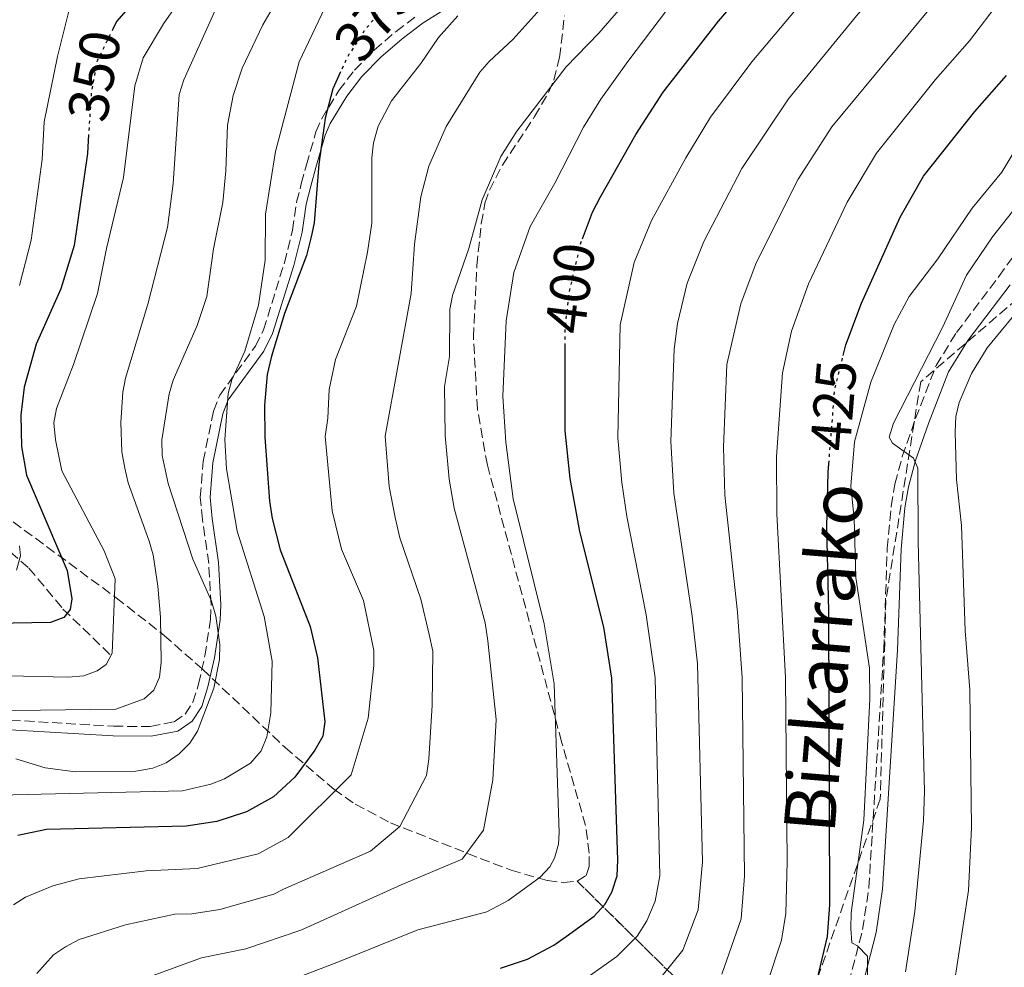
# Model space of a CAD drawing. Units: metres. Extents: x 609889 to 613309, y 4789471 to 4791819.
# Drawn here: x 610983 to 611156, y 4789741 to 4789907 of the extents above; entities that cross this region are included whole.
import ezdxf
from ezdxf.enums import TextEntityAlignment as Align

# ---------------------------------------------------------------- set-up
doc = ezdxf.new("R2010")
doc.units = ezdxf.units.M
doc.header["$MEASUREMENT"] = 0
doc.linetypes.add('DGN Style 3', pattern=[2.435890702152634, 1.739921930109024, -0.6959687720436097])
doc.linetypes.add('DGN Style 5', pattern=[1.217945351076317, 0.5219765790327072, -0.6959687720436097])
for name, color, linetype, lineweight in [('Barranco lineal', 142, 'DGN Style 3', 13), ('Camino', 7, 'DGN Style 3', 0), ('Cota de curva de nivel directora', 7, 'Continuous', 0), ('Curva de nivel directora', 30, 'Continuous', 30), ('Curva de nivel directora no vista', 30, 'DGN Style 5', 30), ('Curva de nivel intermedia', 30, 'Continuous', 0), ('Linea de separación interior de zonas arboladas', 92, 'DGN Style 3', 0), ('Margen derecho', 7, 'Continuous', 0), ('Zona arbolada', 92, 'DGN Style 3', 0)]:
    doc.layers.add(name, color=color, linetype=linetype, lineweight=lineweight)
doc.styles.add('Style-Arial', font='arial.ttf')

msp = doc.modelspace()

# ---------------------------------------------------------------- linework, layer by layer
at = {"layer": 'Barranco lineal', "color": 142, "linetype": 'DGN Style 3', "lineweight": 13}
msp.add_polyline3d([(610941.3300000001, 4789837.180000001, 325), (610952.79, 4789830.050000001, 331.0200000000041), (610960.9400000004, 4789826.439999999, 335), (610973.1100000005, 4789819.189999999, 339.9199999999983), (610979.0899999999, 4789815.26, 343.0099999999948), (610984.2100000001, 4789810.84, 345.9199999999983), (610990.2100000001, 4789803.609999999, 349.5200000000041), (610998.6500000004, 4789795.470000001, 355)], dxfattribs=at)
at = {"layer": 'Camino', "color": 7, "linetype": 'DGN Style 3', "lineweight": 0}
for points in [[(610981.0199999984, 4789784.060000002, 360.8600000000006), (610999.0899999997, 4789783, 361.679999999993), (611005.5799999986, 4789782.940000001, 361.679999999993), (611009.7600000005, 4789783.760000001, 361.8500000000059), (611011.6900000017, 4789785.119999999, 362.0099999999949), (611013.0599999975, 4789787.210000002, 362.3399999999966), (611014.07, 4789790.400000001, 363.0700000000069), (611015.1799999987, 4789795.380000001, 364.0399999999937), (611016.1599999999, 4789801.800000001, 364.6300000000048), (611016.2600000005, 4789804.370000001, 364.8099999999977), (611015.8599999981, 4789811.630000001, 365.7700000000042), (611014.7399999984, 4789819.380000004, 366.7899999999937), (611014.3599999984, 4789823.300000001, 366.9499999999971), (611014.8700000001, 4789829.61, 368.1100000000005), (611016.6900000018, 4789838.460000002, 369.3899999999993), (611017.7800000004, 4789841.250000002, 369.75), (611024.0900000003, 4789849.91, 371.1600000000036), (611025.4999999985, 4789852.77, 371.479999999996), (611029.1599999998, 4789864.560000002, 372.6399999999995), (611030.6000000014, 4789870.290000001, 372.7200000000013), (611031.3199999989, 4789875.240000002, 372.8600000000007), (611032.129999998, 4789878.460000001, 373.0700000000071), (611033.0500000011, 4789881.800000002, 373.5399999999937), (611034.7199999986, 4789887.600000001, 375.0200000000041), (611035.6900000009, 4789889.86, 375.179999999993), (611038.7399999974, 4789894.86, 375.7100000000065), (611041.489999999, 4789898.449999999, 376.3399999999965), (611044.9800000002, 4789902.000000002, 376.800000000003), (611048.8000000002, 4789905.290000002, 377.1699999999984), (611052.6200000001, 4789908.180000001, 377.4900000000052)], [(611126.609999999, 4789730.740000002, 429.3200000000071), (611130.8799999983, 4789747.199999999, 430.0000000000001), (611131.969999999, 4789754.590000001, 430.3399999999965), (611134.5899999987, 4789796.51, 432.3600000000007), (611135.2100000001, 4789814.300000002, 434.0099999999948), (611135.8999999985, 4789821.74, 434.4900000000052), (611136.569999999, 4789825.620000001, 434.6699999999984), (611137.8399999987, 4789830.460000002, 434.6900000000024), (611140.1799999989, 4789837.140000001, 434.6699999999984), (611143.7999999998, 4789846.470000001, 435.2700000000041), (611147.3700000017, 4789852.279999999, 435.9199999999984), (611154.8500000006, 4789862.15, 437.5), (611158.5499999998, 4789867.340000001, 437.979999999996)]]:
    msp.add_polyline3d(points, dxfattribs=at)
at = {"layer": 'Curva de nivel directora', "color": 30, "linetype": 'Continuous', "lineweight": 30, "flags": 128}
for points, elevation in [([(611065.8099999999, 4789987.01), (611062.4999999997, 4789982.590000001), (611056.3499999985, 4789976.570000002), (611047.3299999996, 4789966.250000002), (611043.6399999993, 4789962.87), (611039.2800000006, 4789959.970000001), (611037.3499999995, 4789958.220000001), (611026.2800000008, 4789946.66), (611023.1699999993, 4789942.100000001), (611020.8499999993, 4789937.449999999), (611015.5899999999, 4789928.670000002), (611010.9099999995, 4789921.880000001), (611006.190000001, 4789915.779999999), (611003.2599999984, 4789911.230000001), (610999.6699999988, 4789907.070000002), (610999.0699999996, 4789905.850000001)], 350), ([(611081.5799999991, 4789868.800000003), (611083.3799999985, 4789873.480000001), (611084.7499999986, 4789876.150000001), (611091.0000000005, 4789887.16), (611095.8199999996, 4789894.620000001), (611105.5499999992, 4789907.060000001), (611115.9699999996, 4789919.210000004), (611123.86, 4789928.000000001), (611134.6499999991, 4789938.75), (611141.3999999993, 4789946.180000001), (611155.7699999993, 4789965.290000001), (611164.6599999988, 4789978.750000001)], 400), ([(611039.0399999992, 4789898.15), (611037.6899999991, 4789895.190000001), (611036.339999999, 4789889.990000002), (611036.1600000003, 4789888.750000001), (611035.1999999991, 4789881.920000001), (611034.3799999988, 4789871.580000001), (611033.99, 4789869.650000001), (611033.8400000001, 4789868.890000002), (611033.0299999987, 4789865.850000001), (611029.1799999998, 4789855.65), (611026.8799999999, 4789848.100000001), (611026.1299999988, 4789844.91), (611025.6900000006, 4789839.53), (611025.74, 4789833.870000001), (611026.5499999991, 4789822.630000004), (611027.0399999986, 4789819.560000001), (611028.4099999988, 4789814.04), (611033.6799999992, 4789800.560000002), (611034.9699999989, 4789795.060000001), (611036.2499999997, 4789783.750000001), (611035.9099999999, 4789781.270000001), (611034.5099999985, 4789778.78), (611031.0100000004, 4789774.02), (611027.2300000007, 4789770.580000003), (611022.519999999, 4789767.92), (611017.2999999998, 4789766.240000002), (611011.8599999994, 4789765.420000001), (610987.3199999994, 4789764.84), (610982.2999999991, 4789763.74)], 375), ([(611127.4800000008, 4789848.260000001), (611127.9399999991, 4789850.100000001), (611130.6999999996, 4789857.480000001), (611137.4599999987, 4789872.600000001), (611141.5899999993, 4789879.820000002), (611150.6100000005, 4789891.200000001), (611156.1600000004, 4789897.54)], 425), ([(610994.7299999989, 4789887.130000001), (610994.5199999989, 4789883.770000001), (610992.1600000008, 4789867.62), (610989.8299999994, 4789859.970000001), (610985.5099999988, 4789850.240000002), (610983.3799999988, 4789842.7), (610982.8099999988, 4789837.730000001), (610982.9000000004, 4789832.240000002), (610983.819999999, 4789827.199999999), (610990.9400000003, 4789810.390000001), (610991.7999999986, 4789805.41), (610991.4999999991, 4789803.53), (610990.3500000002, 4789802.12), (610988.019999999, 4789801.240000002), (610971.55, 4789800.939999999)], 350), ([(611067.1800000002, 4789740.42), (611071.940000001, 4789742), (611076.5599999989, 4789744.45), (611078.7400000005, 4789745.980000001), (611083.649999999, 4789749.58), (611085.5499999989, 4789751.620000001), (611086.7899999993, 4789753.78), (611087.699999999, 4789756.690000001), (611087.7999999997, 4789759.439999999), (611086.7600000004, 4789791.470000002), (611085.3399999987, 4789800.430000001), (611081.15, 4789817.260000002), (611079.4600000002, 4789826.58), (611078.5300000004, 4789835.010000001), (611078.5700000006, 4789849.840000001)], 400), ([(611122.8600000007, 4789738.390000001), (611124.7099999991, 4789746.000000002), (611125.0899999992, 4789751.550000002), (611124.9100000004, 4789803.210000001), (611124.5599999995, 4789818.03), (611124.8199999987, 4789827.730000001), (611124.9399999996, 4789829.190000001)], 425)]:
    msp.add_lwpolyline(points, dxfattribs=dict(at, elevation=elevation))
at = {"layer": 'Curva de nivel directora no vista', "color": 30, "linetype": 'DGN Style 5', "lineweight": 30, "flags": 128}
for points, elevation in [([(611050.3400000002, 4789913.730000001), (611048.4499999993, 4789911.74), (611043.2500000002, 4789905.45), (611040.2100000004, 4789900.740000002), (611039.0399999992, 4789898.15)], 375), ([(610999.0699999996, 4789905.850000001), (610996.1500000005, 4789899.949999999), (610995.1799999982, 4789894.33), (610994.7299999989, 4789887.130000001)], 350), ([(611078.5700000006, 4789849.840000001), (611078.5799999996, 4789853.410000001), (611079.3699999986, 4789859.79), (611081.3600000001, 4789868.25), (611081.5799999991, 4789868.800000003)], 400), ([(611124.9399999996, 4789829.190000001), (611125.9599999987, 4789842.17), (611127.4800000008, 4789848.260000001)], 425)]:
    msp.add_lwpolyline(points, dxfattribs=dict(at, elevation=elevation))
at = {"layer": 'Curva de nivel intermedia', "color": 30, "linetype": 'Continuous', "lineweight": 0, "flags": 128}
for points, elevation in [([(611072.3900000004, 4789870.939999999), (611076.7600000001, 4789878.55), (611081.7600000004, 4789888.449999999), (611084.8400000003, 4789893.369999999), (611089.5800000011, 4789899.970000001), (611096.5700000006, 4789909.220000001), (611098.2500000015, 4789911.080000001), (611104.3600000001, 4789916.09), (611106.9999999999, 4789918.680000001), (611118.0799999996, 4789931.84), (611129.4900000002, 4789943.560000001), (611134.3499999995, 4789949.249999999), (611148.6400000014, 4789969.059999999), (611157.05, 4789983.09)], 395.0000000000002), ([(611161.9900000021, 4789959.73), (611149.1399999997, 4789942.269999999), (611142.6900000012, 4789934.91), (611134.3300000017, 4789926.359999998), (611122.4299999994, 4789913.07), (611111.4099999999, 4789899.949999999), (611104.1400000011, 4789890.220000001), (611099.7600000001, 4789883.05), (611093.7200000007, 4789871.999999999), (611090.6800000007, 4789864.619999998), (611088.230000001, 4789853.659999999), (611087.8300000009, 4789833.769999998), (611088.5000000015, 4789825.869999999), (611089.4200000003, 4789819.880000001), (611092.8300000011, 4789802.619999998), (611094.3900000012, 4789791.489999999), (611095.1800000002, 4789756.659999998), (611094.38, 4789752.220000001), (611092.9000000004, 4789748.76), (611091.2300000007, 4789746.02), (611087.6500000021, 4789742.439999999), (611080.2200000002, 4789737.179999999)], 405.0000000000001), ([(611157.5000000015, 4789939.15), (611153.8, 4789934.420000001), (611141.2600000007, 4789921.180000001), (611129.820000001, 4789908.01), (611117.8200000003, 4789893.430000001), (611109.6500000008, 4789881.17), (611102.9299999997, 4789868.279999999), (611099.9900000005, 4789860.99), (611098.3200000006, 4789853.849999999), (611097.7100000004, 4789849.359999998), (611097.1300000015, 4789833.09), (611097.6900000003, 4789824), (611100.9, 4789802.359999999), (611101.85, 4789793.990000002), (611102.7100000005, 4789759.130000001), (611101.9600000017, 4789750.669999998), (611099.2700000006, 4789743.599999999), (611095.4100000004, 4789738.779999999)], 410), ([(611106.1100000002, 4789739.369999999), (611109.5400000013, 4789749.109999998), (611110.1200000001, 4789756.599999999), (611109.6700000009, 4789791.519999999), (611108.8400000016, 4789803.07), (611106.6600000003, 4789823.679999999), (611106.420000001, 4789832.13), (611107.010000001, 4789846.66), (611109.4299999995, 4789857.350000001), (611112.1400000007, 4789864.569999998), (611119.5200000014, 4789879.29), (611125.4700000014, 4789888.489999999), (611148.190000002, 4789916), (611160.0000000005, 4789928.54)], 415.0000000000001), ([(611114.0499999997, 4789737.529999998), (611116.6300000013, 4789745.369999999), (611117.350000001, 4789750.05), (611117.6100000002, 4789759.130000001), (611117.3100000008, 4789791.53), (611115.7700000008, 4789820.369999998), (611115.7000000014, 4789830.489999999), (611116.7600000009, 4789845.220000001), (611118.3400000011, 4789852.519999999), (611121.3499999997, 4789860.850000001), (611128.1600000003, 4789875.239999999), (611133.29, 4789883.829999999), (611143.6800000013, 4789896.809999999), (611149.7000000008, 4789903.630000001), (611155.1400000012, 4789910.800000002), (611166.2000000009, 4789922.659999999)], 420), ([(611031.9400000002, 4789917.769999999), (611025.38, 4789906.470000001), (611021.75, 4789898.82), (611020.1500000019, 4789893.98), (611019.1700000007, 4789888.81), (611018.8900000014, 4789880.74), (611018.3400000014, 4789875.159999999), (611016.7099999997, 4789867.01), (611015.5000000005, 4789858.63), (611013.8200000018, 4789853.55), (611009.5900000007, 4789843.929999999), (611008.8700000009, 4789841.52), (611007.6300000004, 4789833.41), (611007.6900000008, 4789830.619999998), (611008.700000001, 4789825.71), (611013.0300000006, 4789812.390000001), (611016.3400000009, 4789805.02), (611017.1100000021, 4789802.369999998)], 365.0000000000002), ([(611012.4800000007, 4789913.249999999), (611007.9000000008, 4789906.59), (611004.3, 4789900.619999998), (611002.8600000006, 4789895.73), (611000.8500000011, 4789879.550000002), (610997.8499999993, 4789867.05), (610996.2900000013, 4789859.130000001), (610992.0800000003, 4789846.66), (610989.0800000007, 4789838.939999998), (610988.6100000013, 4789836.37), (610988.8799999994, 4789833.390000001), (610990.0000000015, 4789827.95), (610997.4800000006, 4789813.84), (610999.4100000017, 4789808.92), (610998.8399999995, 4789795.849999998), (610997.8, 4789793.859999998), (610996.2199999999, 4789792.75), (610993.8700000006, 4789791.890000001), (610991.1200000015, 4789791.609999998), (610970.0999999995, 4789792.130000001)], 355.0000000000001), ([(611027.3100000012, 4789753.440000001), (611029.03, 4789754.300000001), (611044.3299999998, 4789761.009999999), (611049.4500000007, 4789765.329999999), (611054.14, 4789774.34), (611054.5600000003, 4789777.210000001), (611055.1300000002, 4789786.710000001), (611055.2700000011, 4789796.199999999), (611054.6400000007, 4789799.149999999), (611053.140000001, 4789805.359999998), (611049.4400000017, 4789816.170000001), (611048.6200000015, 4789819.74), (611047.6, 4789825.199999998), (611046.8800000001, 4789834.069999999), (611051.4800000002, 4789859.180000001), (611052.0600000013, 4789867.83), (611053.1800000012, 4789876.17), (611054.5900000016, 4789881.59), (611057.6300000014, 4789888.539999999), (611063.5500000002, 4789898.09), (611065.1700000007, 4789899.999999999), (611069.3799999995, 4789903.930000001), (611076.8000000003, 4789912.199999998)], 385), ([(610999.7900000017, 4789736.810000001), (611014.610000001, 4789742.220000001), (611022.3800000004, 4789743.82), (611032.0300000019, 4789747.119999999), (611035.4600000007, 4789748.63), (611049.6800000009, 4789755.099999999), (611060.4500000001, 4789759.609999999), (611064.1600000004, 4789764.720000001), (611065.8400000012, 4789773.57), (611066.4100000013, 4789784.16), (611064.9600000005, 4789798.05), (611064.4700000011, 4789801.189999998), (611059.0000000015, 4789821.369999999), (611058.1299999999, 4789826.49), (611057.4500000003, 4789834.17), (611057.3099999996, 4789842.779999998), (611058.1800000012, 4789848.070000002), (611058.2599999995, 4789856.359999999), (611058.72, 4789858.82), (611061.61, 4789867.05), (611063.9800000016, 4789875.630000001), (611067.2600000006, 4789883.279999999), (611070.0600000012, 4789887.71), (611078.7300000016, 4789899.04), (611084.4700000016, 4789904.960000001), (611089.8600000005, 4789911.239999999)], 390.0000000000002), ([(611017.100000001, 4789909.279999999), (611011.4500000003, 4789896.789999999), (611010.6600000013, 4789894.16), (611009.5700000006, 4789878.489999999), (611008.6100000016, 4789870.779999998), (611005.1600000005, 4789857.3), (611001.2100000009, 4789844.249999999), (611000.7300000006, 4789841.789999999), (611000.3700000006, 4789836.439999999), (611000.5400000004, 4789831.31), (611001.0700000002, 4789828.439999999), (611001.7000000004, 4789825.86), (611005.4000000019, 4789815.569999999), (611006.0700000003, 4789813.159999999), (611006.8800000016, 4789807.619999998), (611007.36, 4789802.209999999), (611007.4600000005, 4789794.259999999), (611007.2000000012, 4789791.640000001), (611006.1799999998, 4789789.359999999), (611004.480000001, 4789787.830000001), (610999.5400000013, 4789785.98), (610972.9500000017, 4789785.67)], 360), ([(610978.8900000005, 4789770.869999998), (611011.2100000011, 4789771.609999999), (611016.2000000001, 4789772.779999999), (611018.640000001, 4789773.710000001), (611023.2099999996, 4789776.489999999), (611025.0600000003, 4789778.659999999), (611026.0999999997, 4789781.109999999), (611026.8000000016, 4789785.359999998), (611027.0400000007, 4789794.449999999), (611025.5900000001, 4789802.33), (611020.8800000006, 4789817.300000002), (611018.9699999995, 4789828.320000002), (611018.6600000011, 4789833.46), (611019.26, 4789841.569999998), (611019.9400000018, 4789843.970000001), (611022.2000000017, 4789849.019999999), (611024.6, 4789857.09), (611025.8000000002, 4789865), (611025.8600000006, 4789873.109999999), (611027.5700000004, 4789884.149999999), (611031.7800000015, 4789899.930000001), (611036.3100000002, 4789909.539999999)], 370.0000000000002), ([(610991.3700000017, 4789909.289999999), (610989.2400000016, 4789900.890000001), (610986.8800000012, 4789889.38), (610986.5300000003, 4789882.75), (610984.6200000015, 4789868.519999999), (610982.5700000018, 4789860.560000001)], 345.0000000000001), ([(610981.5400000013, 4789751.58), (610983.6400000004, 4789752.929999998), (610988.4500000003, 4789754.890000001), (610993.0700000004, 4789756.109999998), (611004.8400000009, 4789757.529999998), (611013.8399999997, 4789757.949999998), (611024.5599999997, 4789760.519999999), (611029.8200000012, 4789763.390000002), (611040.9000000011, 4789774.439999999), (611043.9000000008, 4789784.399999999), (611044.9199999999, 4789793.680000001), (611044.890000001, 4789796.329999999), (611043.0500000013, 4789805.140000001), (611039.2300000014, 4789814.17), (611037.5400000016, 4789820.92), (611036.3100000002, 4789833.969999999), (611036.7900000006, 4789837.21), (611037.0099999997, 4789842.250000001), (611038.1400000006, 4789847.559999999), (611041.8200000019, 4789856.940000001), (611043.8100000012, 4789866.439999999), (611044.5199999998, 4789871.539999999), (611044.5600000002, 4789883.060000001), (611044.8399999995, 4789885.680000001), (611045.6799999999, 4789888.579999999), (611048.0100000012, 4789893.069999999), (611053.1800000012, 4789899.619999999), (611056.2700000001, 4789904.239999998), (611059.6800000012, 4789908.029999999)], 380.0000000000002), ([(611161.1200000005, 4789890.05), (611155.3400000001, 4789880.49), (611150.1600000013, 4789874.180000001), (611144.0800000015, 4789865.279999999), (611139.0600000012, 4789858.63), (611136.4500000007, 4789853.719999999), (611132.32, 4789843.560000001), (611129.4500000001, 4789833.039999999), (611128.8200000019, 4789825.220000001), (611129.3600000006, 4789819.53), (611129.6600000003, 4789809.149999999), (611132.1100000021, 4789793.230000001), (611132.1600000013, 4789787.830000001), (611131.0700000006, 4789766.470000002), (611128.88, 4789750.17), (611128.8100000008, 4789747.439999999), (611128.9800000006, 4789744.899999999), (611129.9700000008, 4789744.339999998), (611131.7200000009, 4789742.539999999), (611131.7600000012, 4789738.560000001)], 430.0000000000001), ([(611160.7699999993, 4789878.060000001), (611153.7400000021, 4789869.119999999), (611149.1399999997, 4789862.359999998), (611144.940000002, 4789853.17), (611136.320000001, 4789836.359999998)], 435), ([(611025.57, 4789736.5), (611038.6900000006, 4789741.52), (611052.6200000001, 4789747.180000001), (611061.4300000012, 4789749.470000001), (611064.7999999997, 4789750.349999999), (611068.500000001, 4789752.309999999), (611074.1699999995, 4789756.42), (611075.8800000016, 4789758.230000001), (611076.6799999997, 4789759.770000001), (611077.3600000015, 4789762.220000001), (611077.490000001, 4789764.300000001), (611076.6000000014, 4789790.430000001), (611074.8500000013, 4789801.029999999), (611069.3900000007, 4789822.999999999), (611068.120000001, 4789833.02), (611067.6100000015, 4789841.06), (611068.2000000017, 4789854.359999998), (611069.5000000002, 4789862.859999998), (611072.3900000004, 4789870.939999999)], 395.0000000000001), ([(611145.1000000008, 4789725.349999999), (611149.5199999998, 4789754.07), (611150.0499999995, 4789765.159999999), (611149.760000001, 4789789.42), (611148.9100000019, 4789799.810000001), (611148.2500000001, 4789818.31), (611147.4100000019, 4789826.400000001), (611147.1600000015, 4789834.74), (611147.3000000002, 4789837.519999999), (611147.85, 4789839.970000001), (611150.0300000015, 4789845.09), (611152.7600000007, 4789849.57), (611159.6400000006, 4789857.899999999)], 440.0000000000001), ([(611136.320000001, 4789836.359999998), (611135.560000001, 4789833.869999998), (611136.1399999999, 4789832.82), (611139.8100000002, 4789830.199999998), (611140.6000000013, 4789828.439999999), (611140.6700000007, 4789815.429999999), (611141.7900000005, 4789771.51), (611141.6100000016, 4789766.429999999), (611140.0899999995, 4789750.369999999), (611138.3900000007, 4789739.75)], 435), ([(610982.5400000005, 4789814.76), (610982.7700000008, 4789812.970000001), (610982.0399999998, 4789810.48)], 345.0000000000001), ([(611017.1100000021, 4789802.369999998), (611017.8200000006, 4789797.380000002), (611017.7400000001, 4789794.739999999), (611016.7300000021, 4789789.689999998), (611013.8600000021, 4789782.150000001), (611012.5299999999, 4789780.029999999), (611010.6800000014, 4789778.119999999), (611008.3600000013, 4789776.55), (611006.03, 4789775.640000001), (611003.0300000004, 4789775.079999999), (610992.390000001, 4789774.989999999), (610987.0900000014, 4789775.699999998), (610981.9000000012, 4789777.279999998)], 365.0000000000001), ([(610985.6400000007, 4789739.460000001), (610988.570000001, 4789742.77), (610990.640000001, 4789744.17), (610993.0700000004, 4789745.480000001), (611001.230000001, 4789748.050000001), (611009.8800000013, 4789749.92), (611012.8700000019, 4789749.989999999), (611017.8099999995, 4789750.76), (611027.3100000012, 4789753.440000001)], 385)]:
    msp.add_lwpolyline(points, dxfattribs=dict(at, elevation=elevation))
at = {"layer": 'Linea de separación interior de zonas arboladas', "color": 92, "linetype": 'DGN Style 3', "lineweight": 0, "extrusion": (-0.3692162518220734, 0.3639806890317024, 0.8551008229457311), "elevation": 1518104.852205941, "flags": 128}
msp.add_lwpolyline([(-3839969.353171064, -2503032.686918069), (-3839969.353171065, -2502977.099403284)], dxfattribs=at)
at = {"layer": 'Margen derecho', "color": 7, "linetype": 'Continuous', "lineweight": 0}
for points in [[(610980.9400000002, 4789782.350000001, 360.8600000000006), (610999.0399999984, 4789781.279999999, 361.679999999993), (611005.7300000006, 4789781.230000001, 361.679999999993), (611010.4400000002, 4789782.150000001, 361.8500000000059), (611012.9400000012, 4789783.900000001, 362.0099999999949), (611014.6199999999, 4789786.470000002, 362.3399999999966), (611015.7199999974, 4789789.949999999, 363.0700000000069), (611016.8700000006, 4789795.060000001, 364.0399999999937), (611017.8699999999, 4789801.640000002, 364.6300000000048), (611017.9799999993, 4789804.380000002, 364.8099999999977), (611017.5700000003, 4789811.800000001, 365.7700000000042), (611016.4499999982, 4789819.580000001, 366.7899999999937), (611016.0799999972, 4789823.320000002, 366.9499999999971), (611016.5699999989, 4789829.369999999, 368.1100000000005), (611018.3399999992, 4789837.970000003, 369.3899999999993), (611019.3000000003, 4789840.42, 369.75), (611025.5599999988, 4789849.020000001, 371.1600000000036), (611027.0899999999, 4789852.140000002, 371.479999999996), (611030.8099999992, 4789864.090000001, 372.6399999999995), (611032.2899999989, 4789869.960000004, 372.7200000000013), (611033.0100000009, 4789874.900000002, 372.8600000000007), (611033.7899999988, 4789878.029999999, 373.0700000000071), (611034.6999999986, 4789881.33, 373.5399999999937), (611036.339999999, 4789887.020000001, 375.0200000000041), (611037.2100000008, 4789889.070000002, 375.179999999993), (611040.1499999978, 4789893.890000002, 375.7100000000065), (611042.7800000008, 4789897.33, 376.3399999999965), (611046.1499999971, 4789900.75, 376.800000000003), (611049.8700000008, 4789903.95, 377.1699999999984), (611053.6000000014, 4789906.770000001, 377.4900000000052), (611060.230000001, 4789911, 378.1499999999942)], [(611128.9499999994, 4789730.060000001, 429.3200000000071), (611133.2800000011, 4789746.720000001, 430.0000000000001), (611134.3899999998, 4789754.340000001, 430.3399999999965), (611137.0199999984, 4789796.390000002, 432.3600000000007), (611137.6399999997, 4789814.140000001, 434.0099999999948), (611138.3199999993, 4789821.420000001, 434.4900000000052), (611138.9499999996, 4789825.110000002, 434.6699999999984), (611140.1700000021, 4789829.750000002, 434.6900000000024), (611142.4699999979, 4789836.300000001, 434.6699999999984), (611145.9899999981, 4789845.380000002, 435.2700000000041), (611149.39, 4789850.9, 435.9199999999984), (611156.8099999987, 4789860.710000001, 437.5)]]:
    msp.add_polyline3d(points, dxfattribs=at)
at = {"layer": 'Zona arbolada', "color": 92, "linetype": 'DGN Style 3', "lineweight": 0}
for points in [[(610929.0800000001, 4789908.74, 311.9400000000023), (610930.6600000003, 4789899.25, 314.6600000000035), (610933.3899999997, 4789888.100000001, 317.9700000000012), (610937.04, 4789876.430000001, 321.4100000000035), (610941.4299999997, 4789865.210000001, 324.9600000000065), (610946.7800000003, 4789854.800000001, 328.8500000000058), (610950.4900000002, 4789849.02, 331.9100000000035), (610953.0300000003, 4789845.5, 334.3800000000047), (610957.0199999996, 4789840.529999999, 338.5200000000041), (610965.8399999999, 4789831.449999999, 347.0899999999965), (610970.7400000002, 4789827.16, 350.8300000000018), (610975.5599999996, 4789823.289999999, 353.75), (610999.5599999996, 4789805.619999999, 366.8600000000006), (611008.0199999996, 4789798.980000001, 371.8500000000058), (611014.7000000002, 4789793.07, 376.2400000000052), (611029.29, 4789779.27, 386.3099999999977), (611037.8499999996, 4789771.930000001, 391.7200000000012), (611041.6399999997, 4789769.289999999, 393.7899999999936), (611047.8200000003, 4789766.02, 396.6399999999995), (611063.6100000005, 4789759.730000001, 402.6499999999942), (611069.0499999998, 4789757.65, 404.0899999999965), (611075.4199999999, 4789755.83, 405.2400000000052), (611078.3099999996, 4789755.480000001, 405.679999999993), (611080.6699999999, 4789755.720000001, 406.0099999999948)], [(611114.5199999996, 4789722.350000001, 434.8300000000018), (611080.6699999999, 4789755.720000001, 406.0099999999948), (611082.2400000002, 4789756.75, 406.2200000000012), (611082.7599999999, 4789758.310000001, 406.2899999999936), (611082.7800000003, 4789760.67, 406.3099999999977), (611082.1500000004, 4789765.51, 406.25), (611077.9199999999, 4789780.27, 405.4400000000023), (611064.8700000001, 4789828.960000001, 400.8300000000018), (611063.1100000005, 4789838.82, 400.3099999999977), (611062.4299999997, 4789851.460000001, 400.070000000007), (611063.0199999996, 4789864.08, 399.6900000000023), (611063.7999999998, 4789871.460000001, 399.1300000000047), (611064.4299999997, 4789875.029999999, 398.6999999999971), (611065.2199999997, 4789877.33, 398.3500000000058), (611067.5, 4789881.76, 397.5200000000041), (611073.1799999997, 4789890.289999999, 395.5099999999948), (611075.6299999999, 4789894.560000001, 394.4600000000065), (611076.54, 4789896.730000001, 393.9400000000023), (611077.5599999996, 4789900.710000001, 393.0599999999977), (611078.4299999997, 4789908.01, 391.6999999999971)], [(611080.6699999999, 4789755.720000001, 406.0099999999948), (611082.2400000002, 4789756.75, 406.2200000000012), (611082.7599999999, 4789758.310000001, 406.2899999999936), (611082.7800000003, 4789760.67, 406.3099999999977), (611082.1500000004, 4789765.51, 406.25), (611077.9199999999, 4789780.27, 405.4400000000023), (611064.8700000001, 4789828.960000001, 400.8300000000018), (611063.1100000005, 4789838.82, 400.3099999999977), (611062.4299999997, 4789851.460000001, 400.070000000007), (611063.0199999996, 4789864.08, 399.6900000000023), (611063.7999999998, 4789871.460000001, 399.1300000000047), (611064.4299999997, 4789875.029999999, 398.6999999999971), (611065.2199999997, 4789877.33, 398.3500000000058), (611067.5, 4789881.76, 397.5200000000041), (611073.1799999997, 4789890.289999999, 395.5099999999948), (611075.6299999999, 4789894.560000001, 394.4600000000065), (611076.54, 4789896.730000001, 393.9400000000023), (611077.5599999996, 4789900.710000001, 393.0599999999977), (611078.4299999997, 4789908.01, 391.6999999999971)], [(611171.0800000001, 4789869.359999999, 442.7200000000012), (611141.0899999999, 4789843.619999999, 440.6100000000006), (611134.9600000001, 4789805.140000001, 437.320000000007), (611133.9800000006, 4789770.16, 437.320000000007), (611120.9400000004, 4789732.91, 434.0299999999989), (611114.5199999996, 4789722.350000001, 434.8300000000018)], [(611171.0800000001, 4789869.359999999, 442.7200000000012), (611141.0899999999, 4789843.619999999, 440.6100000000006), (611134.9600000001, 4789805.140000001, 437.320000000007), (611133.9800000006, 4789770.16, 437.320000000007), (611120.9400000004, 4789732.91, 434.0299999999989)], [(610975.5599999996, 4789823.289999999, 353.75), (610999.5599999996, 4789805.619999999, 366.8600000000006), (611008.0199999996, 4789798.980000001, 371.8500000000058), (611014.7000000002, 4789793.07, 376.2400000000052), (611029.29, 4789779.27, 386.3099999999977), (611037.8499999996, 4789771.930000001, 391.7200000000012), (611041.6399999997, 4789769.289999999, 393.7899999999936), (611047.8200000003, 4789766.02, 396.6399999999995), (611063.6100000005, 4789759.730000001, 402.6499999999942), (611069.0499999998, 4789757.65, 404.0899999999965), (611075.4199999999, 4789755.83, 405.2400000000052), (611078.3099999996, 4789755.480000001, 405.679999999993), (611080.6699999999, 4789755.720000001, 406.0099999999948), (611114.5199999996, 4789722.350000001, 434.8300000000018)]]:
    msp.add_polyline3d(points, dxfattribs=at)

# ---------------------------------------------------------------- texts
at = {"color": 7, "linetype": 'Continuous', "lineweight": 0, "style": 'Style-Arial'}
msp.add_text('Bizkarrako', height=9, rotation=85.23646000000001, dxfattribs=at).set_placement((611128.4704468861, 4789794.686322437, 426.8000000000029), align=Align.CENTER)
at = {"layer": 'Cota de curva de nivel directora', "color": 7, "linetype": 'Continuous', "lineweight": 0, "style": 'Style-Arial'}
for s, rotation, p in [('375', 50.46668, (611045.1020922061, 4789907.687567024, 375)), ('350', 80.26506, (610995.7233691562, 4789897.464795129, 350)), ('400', 82.91592999999999, (611079.4133594778, 4789860.113558511, 400)), ('425', 85.47449, (611125.7480561979, 4789839.453986209, 425))]:
    msp.add_text(s, height=7.000000000000002, rotation=rotation, dxfattribs=at).set_placement(p, align=Align.MIDDLE_CENTER)

doc.saveas('drawing.dxf')
